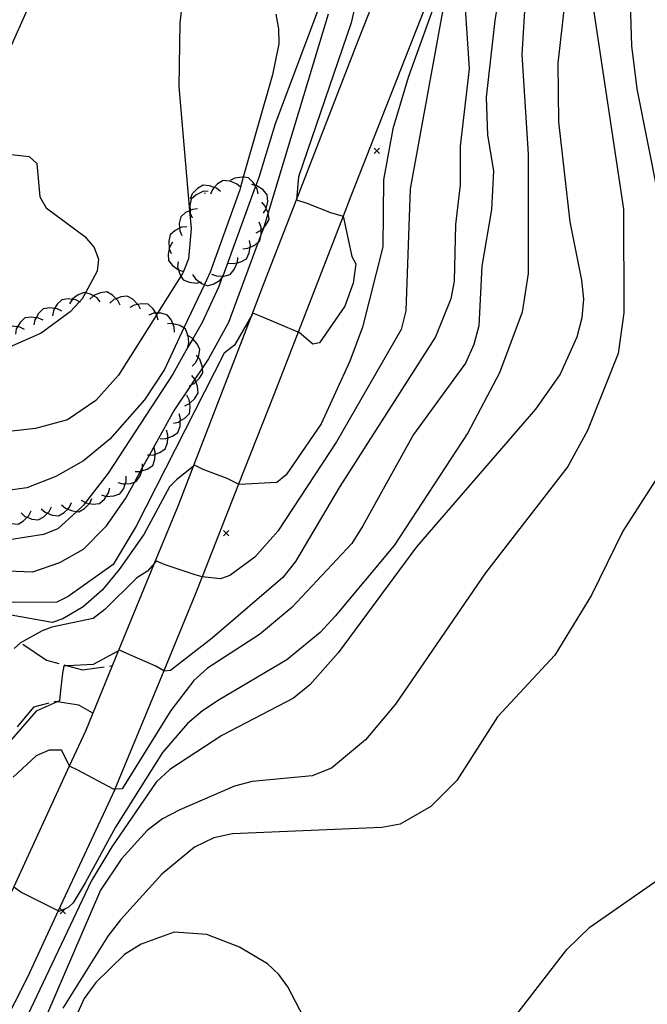
# Model space of a CAD drawing. Units: inches. Extents: x 656349 to 660060, y 4159417 to 4161134.
# Drawn here: x 657246 to 657307, y 4160705 to 4160800 of the extents above; entities that cross this region are included whole.
import ezdxf

# ---------------------------------------------------------------- set-up
doc = ezdxf.new("R2010")
doc.units = ezdxf.units.IN
doc.header["$MEASUREMENT"] = 0
doc.layers.add('Cartografia', color=7, linetype='Continuous')

msp = doc.modelspace()

# ---------------------------------------------------------------- linework, layer by layer
at = {"layer": 'Cartografia', "color": 7, "linetype": 'Continuous'}
for points in [[(657308.854, 4160829.488), (657305.234, 4160824.688), (657303.364, 4160821.368), (657300.484, 4160814.558), (657298.924, 4160803.688), (657298.044, 4160795.958), (657298.114, 4160790.268), (657299.204, 4160780.598), (657300.344, 4160774.968), (657300.534, 4160773.148), (657300.384, 4160771.338), (657299.884, 4160769.448), (657298.274, 4160765.868), (657295.883, 4160762.508), (657284.393, 4160749.208), (657276.843, 4160738.958), (657274.093, 4160735.838), (657272.523, 4160734.568), (657265.593, 4160730.958), (657260.583, 4160727.658), (657259.253, 4160726.448), (657254.953, 4160720.188), (657252.963, 4160716.888), (657246.573, 4160703.358)], [(657309.804, 4160826.208), (657303.924, 4160815.328), (657302.474, 4160811.558), (657301.504, 4160805.668), (657301.394, 4160801.758), (657304.394, 4160781.818), (657304.424, 4160771.828), (657303.884, 4160767.888), (657300.933, 4160760.428)], [(657238.733, 4160702.328), (657240.137, 4160705.122), (657240.683, 4160706.208), (657241.81, 4160708.574), (657243.862, 4160712.88), (657245.133, 4160715.548), (657245.481, 4160716.304), (657250.884, 4160728.034), (657252.443, 4160731.418), (657255.031, 4160737.718), (657255.617, 4160739.146), (657259.097, 4160747.616), (657261.393, 4160753.208), (657262.855, 4160756.998), (657268.484, 4160771.588), (657269.684, 4160774.698), (657272.8, 4160782.736), (657278.734, 4160798.038), (657285.806, 4160816.012)], [(657308.154, 4160816.278), (657306.444, 4160812.108), (657305.474, 4160808.018), (657304.984, 4160803.788), (657305.174, 4160797.618), (657305.674, 4160793.458), (657307.764, 4160783.088)], [(657262.424, 4160808.038), (657261.544, 4160799.808), (657261.454, 4160793.678), (657262.478, 4160781.681), (657262.624, 4160779.978), (657262.364, 4160777.018), (657261.884, 4160775.818), (657261.804, 4160775.618), (657261.641, 4160775.36), (657259.378, 4160771.768), (657259.297, 4160771.64), (657255.603, 4160765.778), (657253.433, 4160763.338), (657250.693, 4160761.468), (657247.593, 4160760.628), (657240.743, 4160759.858)], [(657293.204, 4160807.758), (657291.984, 4160800.078), (657291.124, 4160792.648), (657291.254, 4160788.998), (657291.824, 4160785.548), (657291.654, 4160781.808), (657290.704, 4160776.318), (657290.424, 4160770.558), (657289.954, 4160768.738), (657289.134, 4160766.948), (657284.113, 4160760.038), (657279.203, 4160751.238), (657278.163, 4160749.508), (657272.353, 4160743.338), (657269.243, 4160740.708), (657264.203, 4160737.478), (657262.883, 4160736.268), (657260.653, 4160733.388), (657255.973, 4160725.788), (657255.26, 4160725.78), (657255.123, 4160725.778), (657251.613, 4160727.648), (657250.923, 4160727.958), (657250.884, 4160728.034), (657250.103, 4160729.548), (657248.913, 4160729.548), (657247.663, 4160728.978), (657245.443, 4160726.928)], [(657287.024, 4160805.898), (657278.064, 4160783.078), (657277.316, 4160781.15), (657272.972, 4160769.945), (657270.623, 4160763.888), (657267.218, 4160755.241), (657263.689, 4160746.279), (657263.023, 4160744.588), (657259.973, 4160737.198), (657255.26, 4160725.78), (657255.243, 4160725.738), (657249.782, 4160713.994), (657246.803, 4160707.588), (657244.369, 4160702.762)], [(657287.694, 4160805.938), (657283.594, 4160794.568), (657282.124, 4160789.588), (657281.214, 4160784.658), (657281.144, 4160778.198), (657279.193, 4160770.428), (657277.973, 4160767.128), (657275.203, 4160761.078), (657271.823, 4160756.168), (657270.893, 4160755.428), (657267.263, 4160755.218), (657267.218, 4160755.241), (657266.093, 4160755.808), (657263.803, 4160756.658), (657262.953, 4160757.078), (657262.855, 4160756.998), (657261.213, 4160755.658), (657260.543, 4160754.988), (657258.043, 4160750.388), (657255.673, 4160747.018), (657254.033, 4160744.998), (657252.203, 4160743.398), (657250.233, 4160742.218), (657249.203, 4160741.868), (657245.243, 4160742.578)], [(657288.884, 4160804.698), (657289.484, 4160795.388), (657288.634, 4160787.908), (657288.634, 4160784.188), (657288.174, 4160780.348), (657288.054, 4160774.868), (657287.714, 4160773.158), (657286.244, 4160769.508), (657276.983, 4160755.028), (657272.713, 4160747.788), (657271.483, 4160746.228), (657264.673, 4160740.358), (657260.643, 4160737.248), (657260.023, 4160737.168), (657259.973, 4160737.198), (657259.223, 4160737.648), (657256.403, 4160738.878), (657255.713, 4160739.198), (657255.617, 4160739.146), (657253.163, 4160737.808), (657250.671, 4160737.694), (657250.323, 4160737.678), (657250.203, 4160736.968), (657250.003, 4160735.318), (657249.893, 4160734.298), (657249.671, 4160734.201), (657247.643, 4160733.318), (657244.843, 4160730.098)], [(657278.944, 4160803.668), (657278.094, 4160799.848), (657272.984, 4160784.968), (657272.794, 4160782.738), (657272.8, 4160782.736), (657273.814, 4160782.418), (657276.104, 4160781.518), (657277.316, 4160781.15), (657277.324, 4160781.148), (657278.154, 4160777.268), (657278.534, 4160776.558), (657278.284, 4160774.678), (657277.464, 4160772.468), (657275.013, 4160768.908), (657274.383, 4160768.768), (657273.063, 4160769.908), (657272.972, 4160769.945), (657271.733, 4160770.448), (657269.393, 4160771.458), (657268.593, 4160771.778), (657268.484, 4160771.588), (657266.803, 4160768.678), (657265.823, 4160767.908), (657257.323, 4160751.198), (657255.083, 4160747.478), (657250.753, 4160744.408), (657249.643, 4160743.848), (657244.103, 4160743.818)], [(657294.924, 4160802.608), (657294.584, 4160796.798), (657295.204, 4160787.148), (657295.174, 4160775.608), (657294.594, 4160771.868), (657292.434, 4160765.998), (657289.373, 4160760.228), (657282.253, 4160749.328), (657276.533, 4160742.488), (657275.103, 4160740.928), (657271.873, 4160738.258), (657265.323, 4160734.388), (657263.713, 4160733.328), (657262.273, 4160732.108), (657259.853, 4160729.298), (657255.323, 4160722.088), (657252.393, 4160716.708), (657251.213, 4160714.768), (657250.733, 4160714.318), (657250.462, 4160714.207), (657250.123, 4160714.068), (657249.853, 4160713.958), (657249.782, 4160713.994), (657246.183, 4160715.828), (657245.493, 4160716.308)], [(657287.334, 4160803.268), (657283.804, 4160783.808), (657283.384, 4160772.018), (657282.934, 4160770.208), (657276.663, 4160759.348), (657271.003, 4160750.708), (657268.783, 4160748.188), (657266.373, 4160746.438), (657265.473, 4160746.088), (657263.693, 4160746.278), (657263.689, 4160746.279), (657263.003, 4160746.488), (657260.123, 4160747.448), (657259.273, 4160747.818), (657259.097, 4160747.616), (657258.423, 4160746.848), (657257.383, 4160746.208), (657254.293, 4160743.128), (657253.173, 4160742.258), (657249.163, 4160741.418), (657248.233, 4160741.058), (657246.153, 4160739.918), (657245.523, 4160739.368)], [(657275.194, 4160801.908), (657270.754, 4160790.088), (657269.164, 4160784.898), (657268.877, 4160784.114), (657268.855, 4160784.056), (657265.675, 4160775.371), (657265.605, 4160775.182), (657265.304, 4160774.358), (657263.683, 4160770.878), (657262.78, 4160769.294), (657262.316, 4160768.48), (657260.843, 4160765.898), (657254.623, 4160756.308), (657252.42, 4160753.472), (657252.223, 4160753.218), (657251.57, 4160752.615), (657249.763, 4160750.948), (657248.353, 4160750.388), (657245.073, 4160749.868)], [(657246.754, 4160801.048), (657245.174, 4160797.488)], [(657275.874, 4160800.678), (657270.068, 4160781.47), (657269.654, 4160780.098), (657269.645, 4160780.076), (657269.402, 4160779.422), (657269.109, 4160778.632), (657266.223, 4160770.868), (657264.303, 4160767.368), (657263.719, 4160766.499), (657262.982, 4160765.404), (657262.615, 4160764.858), (657260.973, 4160762.418), (657258.588, 4160758.075), (657257.943, 4160756.901), (657257.713, 4160756.481), (657257.15, 4160755.457), (657256.343, 4160753.988), (657254.353, 4160751.128), (657252.203, 4160748.948), (657249.923, 4160747.638), (657247.313, 4160746.748), (657241.733, 4160746.958)], [(657270.814, 4160800.678), (657271.064, 4160799.258), (657271.094, 4160797.818), (657270.494, 4160794.808), (657267.666, 4160784.916), (657267.397, 4160783.974), (657267.324, 4160783.718), (657264.464, 4160775.738), (657263.907, 4160774.552), (657261.934, 4160770.347), (657260.053, 4160766.338), (657258.113, 4160763.408), (657254.773, 4160759.598), (657252.243, 4160757.518), (657249.543, 4160755.978), (657246.743, 4160754.908), (657243.703, 4160754.478)], [(657280.814, 4160787.728), (657280.564, 4160787.478), (657280.314, 4160787.228)], [(657280.314, 4160787.728), (657280.564, 4160787.478), (657280.814, 4160787.228)], [(657243.484, 4160787.308), (657246.984, 4160786.938), (657247.734, 4160786.248), (657247.994, 4160783.038), (657248.634, 4160781.978), (657252.354, 4160779.178), (657253.264, 4160778.118), (657253.683, 4160776.998), (657253.554, 4160775.828), (657252.419, 4160773.748), (657252.103, 4160773.168), (657251.843, 4160772.887), (657250.943, 4160771.918), (657248.133, 4160769.838), (657244.773, 4160768.358)], [(657267.404, 4160783.968), (657267.397, 4160783.974), (657267.024, 4160784.288), (657266.354, 4160784.538), (657265.724, 4160784.598), (657265.184, 4160784.278), (657264.855, 4160783.93), (657264.684, 4160783.748), (657264.484, 4160783.288)], [(657269.114, 4160783.308), (657269.014, 4160783.798), (657268.855, 4160784.056), (657268.808, 4160784.133), (657268.634, 4160784.418), (657268.184, 4160784.858), (657267.666, 4160784.916), (657267.554, 4160784.928), (657266.844, 4160784.828), (657266.394, 4160784.598)], [(657264.264, 4160783.578), (657263.764, 4160783.528), (657263.114, 4160783.218), (657262.644, 4160782.798), (657262.504, 4160782.178), (657262.53, 4160781.706), (657262.544, 4160781.458), (657262.734, 4160780.998)], [(657265.454, 4160783.528), (657265.074, 4160783.848), (657264.855, 4160783.93), (657264.404, 4160784.098), (657263.774, 4160784.158), (657263.234, 4160783.838), (657262.734, 4160783.308), (657262.534, 4160782.848)], [(657269.614, 4160781.438), (657269.874, 4160781.868), (657269.881, 4160781.903), (657270.024, 4160782.568), (657269.984, 4160783.208), (657269.574, 4160783.688), (657268.974, 4160784.088), (657268.877, 4160784.114), (657268.808, 4160784.133), (657268.494, 4160784.218)], [(657307.764, 4160783.088), (657309.534, 4160776.948), (657309.934, 4160774.878), (657309.564, 4160764.598), (657308.693, 4160758.488), (657308.023, 4160756.468), (657304.333, 4160750.708), (657301.293, 4160744.518), (657297.773, 4160738.728), (657292.233, 4160732.748), (657288.303, 4160726.608), (657285.793, 4160724.098), (657282.813, 4160722.398), (657281.063, 4160722.068), (657266.633, 4160721.438), (657264.813, 4160721.068), (657262.963, 4160720.178), (657259.803, 4160717.558), (657255.803, 4160713.128), (657254.563, 4160711.548), (657250.233, 4160704.588)], [(657263.914, 4160783.378), (657264.004, 4160783.398)], [(657263.244, 4160781.858), (657262.744, 4160781.808), (657262.53, 4160781.706), (657262.478, 4160781.681), (657262.094, 4160781.498), (657261.624, 4160781.078), (657261.484, 4160780.458), (657261.51, 4160779.986), (657261.524, 4160779.738), (657261.714, 4160779.278)], [(657268.894, 4160779.548), (657269.344, 4160779.768), (657269.391, 4160779.817), (657269.645, 4160780.076), (657269.844, 4160780.278), (657270.154, 4160780.838), (657270.074, 4160781.458), (657270.068, 4160781.47), (657269.881, 4160781.903), (657269.784, 4160782.128), (657269.454, 4160782.498)], [(657262.224, 4160780.138), (657261.724, 4160780.088), (657261.51, 4160779.986), (657261.074, 4160779.778), (657260.604, 4160779.358), (657260.464, 4160778.738), (657260.504, 4160778.018), (657260.508, 4160778.007), (657260.694, 4160777.558)], [(657267.624, 4160778.008), (657268.114, 4160778.058), (657268.324, 4160778.154), (657268.774, 4160778.358), (657269.109, 4160778.632), (657269.264, 4160778.758), (657269.404, 4160779.378), (657269.402, 4160779.422), (657269.391, 4160779.817), (657269.384, 4160780.098), (657269.194, 4160780.568)], [(657266.224, 4160776.618), (657266.724, 4160776.568), (657267.088, 4160776.657), (657267.424, 4160776.738), (657267.974, 4160777.038), (657268.234, 4160777.618), (657268.324, 4160778.154), (657268.354, 4160778.328), (657268.264, 4160778.818)], [(657260.824, 4160778.628), (657260.554, 4160778.208), (657260.508, 4160778.007), (657260.394, 4160777.498), (657260.424, 4160776.868), (657260.824, 4160776.378), (657261.404, 4160775.958), (657261.41, 4160775.956), (657261.884, 4160775.818)], [(657264.594, 4160775.558), (657265.064, 4160775.388), (657265.675, 4160775.371), (657265.784, 4160775.368), (657266.394, 4160775.518), (657266.794, 4160776.008), (657267.088, 4160776.657), (657267.094, 4160776.668), (657267.134, 4160777.158)], [(657261.364, 4160776.748), (657261.324, 4160776.258), (657261.41, 4160775.956), (657261.524, 4160775.558), (657261.641, 4160775.36), (657261.844, 4160775.018), (657262.433, 4160774.778), (657263.143, 4160774.688), (657263.481, 4160774.764), (657263.634, 4160774.798)], [(657262.763, 4160775.508), (657263.044, 4160775.088), (657263.481, 4160774.764), (657263.624, 4160774.658), (657263.907, 4160774.552), (657264.214, 4160774.438), (657264.824, 4160774.608), (657265.434, 4160774.978), (657265.605, 4160775.182), (657265.754, 4160775.358)], [(657251.923, 4160772.848), (657251.843, 4160772.887), (657251.473, 4160773.068), (657251.141, 4160773.115), (657250.763, 4160773.168), (657250.133, 4160773.078), (657249.683, 4160772.638), (657249.441, 4160772.221), (657249.323, 4160772.018), (657249.233, 4160771.518)], [(657253.853, 4160772.868), (657253.533, 4160773.248), (657253.181, 4160773.458), (657252.913, 4160773.618), (657252.419, 4160773.748), (657252.303, 4160773.778), (657251.713, 4160773.548), (657251.143, 4160773.118), (657251.141, 4160773.115), (657250.863, 4160772.698)], [(657255.773, 4160772.548), (657255.553, 4160772.998), (657255.379, 4160773.176), (657255.043, 4160773.518), (657254.493, 4160773.828), (657253.863, 4160773.748), (657253.203, 4160773.478), (657253.181, 4160773.458), (657252.823, 4160773.138)], [(657257.733, 4160772.158), (657257.513, 4160772.608), (657257.489, 4160772.633), (657257.003, 4160773.128), (657256.453, 4160773.438), (657255.823, 4160773.358), (657255.379, 4160773.176), (657255.163, 4160773.088), (657254.783, 4160772.748)], [(657250.123, 4160771.968), (657249.673, 4160772.188), (657249.441, 4160772.221), (657248.963, 4160772.288), (657248.333, 4160772.198), (657247.883, 4160771.758), (657247.642, 4160771.342), (657247.523, 4160771.138), (657247.433, 4160770.638)], [(657259.443, 4160771.118), (657259.323, 4160771.598), (657259.297, 4160771.64), (657259.218, 4160771.768), (657258.943, 4160772.208), (657258.473, 4160772.638), (657257.843, 4160772.698), (657257.489, 4160772.633), (657257.133, 4160772.568), (657256.693, 4160772.328)], [(657248.333, 4160771.088), (657247.883, 4160771.308), (657247.642, 4160771.342), (657247.173, 4160771.408), (657246.543, 4160771.318), (657246.093, 4160770.878), (657245.851, 4160770.461), (657245.733, 4160770.258), (657245.643, 4160769.758)], [(657261.023, 4160769.928), (657260.993, 4160770.428), (657260.858, 4160770.764), (657260.723, 4160771.098), (657260.333, 4160771.598), (657259.723, 4160771.768), (657259.378, 4160771.768), (657259.218, 4160771.768), (657259.003, 4160771.768), (657258.533, 4160771.598)], [(657246.533, 4160770.208), (657246.083, 4160770.428), (657245.851, 4160770.461), (657245.373, 4160770.528), (657244.743, 4160770.438), (657244.293, 4160769.998), (657244.058, 4160769.593), (657243.933, 4160769.378), (657243.843, 4160768.878)], [(657262.313, 4160768.468), (657262.316, 4160768.48), (657262.413, 4160768.958), (657262.335, 4160769.575), (657262.323, 4160769.668), (657262.083, 4160770.258), (657261.934, 4160770.347), (657261.543, 4160770.578), (657260.858, 4160770.764), (657260.843, 4160770.768), (657260.343, 4160770.738)], [(657262.733, 4160766.658), (657263.083, 4160767.018), (657263.3, 4160767.51), (657263.373, 4160767.678), (657263.473, 4160768.298), (657263.183, 4160768.858), (657262.78, 4160769.294), (657262.693, 4160769.388), (657262.335, 4160769.575), (657262.253, 4160769.618)], [(657262.453, 4160764.788), (657262.615, 4160764.858), (657262.913, 4160764.988), (657263.088, 4160765.152), (657263.443, 4160765.488), (657263.763, 4160766.028), (657263.719, 4160766.499), (657263.703, 4160766.658), (657263.453, 4160767.328), (657263.3, 4160767.51), (657263.133, 4160767.708)], [(657262.003, 4160762.838), (657262.463, 4160763.038), (657262.493, 4160763.066), (657262.993, 4160763.538), (657263.313, 4160764.078), (657263.253, 4160764.708), (657263.088, 4160765.152), (657263.003, 4160765.378), (657262.982, 4160765.404), (657262.683, 4160765.758)], [(657260.923, 4160761.158), (657261.413, 4160761.258), (657261.582, 4160761.359), (657262.033, 4160761.628), (657262.473, 4160762.078), (657262.543, 4160762.708), (657262.493, 4160763.066), (657262.443, 4160763.418), (657262.213, 4160763.868)], [(657259.633, 4160759.658), (657260.133, 4160759.648), (657260.369, 4160759.727), (657260.823, 4160759.878), (657261.343, 4160760.238), (657261.553, 4160760.838), (657261.582, 4160761.359), (657261.593, 4160761.558), (657261.463, 4160762.038)], [(657300.933, 4160760.428), (657299.033, 4160756.968), (657291.073, 4160746.668), (657282.383, 4160733.998), (657279.463, 4160730.548), (657276.183, 4160727.808), (657274.313, 4160727.068), (657268.523, 4160726.498), (657266.803, 4160726.058), (657261.543, 4160723.768), (657259.853, 4160722.908), (657258.383, 4160721.778), (657255.913, 4160719.028), (657253.873, 4160716.008), (657248.643, 4160703.898)], [(657258.423, 4160758.078), (657258.588, 4160758.075), (657258.923, 4160758.068), (657259.15, 4160758.144), (657259.613, 4160758.298), (657260.133, 4160758.658), (657260.343, 4160759.258), (657260.369, 4160759.727), (657260.383, 4160759.978), (657260.253, 4160760.458)], [(657257.203, 4160756.488), (657257.703, 4160756.478), (657257.713, 4160756.481), (657257.879, 4160756.536), (657258.393, 4160756.708), (657258.913, 4160757.068), (657259.123, 4160757.668), (657259.15, 4160758.144), (657259.163, 4160758.388), (657259.033, 4160758.868)], [(657255.553, 4160755.418), (657256.033, 4160755.278), (657256.267, 4160755.291), (657256.753, 4160755.318), (657257.15, 4160755.457), (657257.353, 4160755.528), (657257.713, 4160756.048), (657257.879, 4160756.536), (657257.943, 4160756.728), (657257.943, 4160756.901), (657257.943, 4160757.228)], [(657253.953, 4160754.208), (657254.433, 4160754.068), (657255.153, 4160754.108), (657255.753, 4160754.318), (657256.113, 4160754.838), (657256.267, 4160755.291), (657256.343, 4160755.518), (657256.343, 4160756.018)], [(657252.013, 4160753.708), (657252.42, 4160753.472), (657252.443, 4160753.458), (657252.807, 4160753.392), (657253.153, 4160753.328), (657253.783, 4160753.378), (657254.253, 4160753.798), (657254.433, 4160754.068), (657254.653, 4160754.398), (657254.773, 4160754.888)], [(657248.153, 4160752.868), (657248.523, 4160752.538), (657248.744, 4160752.449), (657249.193, 4160752.268), (657249.823, 4160752.188), (657250.363, 4160752.508), (657250.704, 4160752.849), (657250.873, 4160753.018), (657251.083, 4160753.468)], [(657250.113, 4160753.268), (657250.483, 4160752.938), (657250.704, 4160752.849), (657251.153, 4160752.668), (657251.57, 4160752.615), (657251.783, 4160752.588), (657252.323, 4160752.908), (657252.807, 4160753.392), (657252.833, 4160753.418), (657253.043, 4160753.868)], [(657244.233, 4160752.058), (657244.603, 4160751.728), (657244.824, 4160751.639), (657245.273, 4160751.458), (657245.903, 4160751.378), (657246.443, 4160751.698), (657246.791, 4160752.046), (657246.953, 4160752.208), (657247.163, 4160752.658)], [(657246.193, 4160752.468), (657246.563, 4160752.138), (657246.791, 4160752.046), (657247.233, 4160751.868), (657247.863, 4160751.788), (657248.403, 4160752.108), (657248.744, 4160752.449), (657248.913, 4160752.618), (657249.123, 4160753.068)], [(657266.263, 4160750.768), (657266.013, 4160750.518), (657265.763, 4160750.268)], [(657265.763, 4160750.768), (657266.013, 4160750.518), (657266.263, 4160750.268)], [(657246.353, 4160739.778), (657248.653, 4160738.248), (657249.843, 4160737.918)], [(657250.323, 4160737.788), (657250.671, 4160737.694), (657252.133, 4160737.298), (657254.233, 4160737.598)], [(657254.733, 4160737.668), (657255.031, 4160737.718), (657255.033, 4160737.718)], [(657253.143, 4160733.128), (657251.763, 4160733.888), (657249.671, 4160734.201), (657249.493, 4160734.228), (657249.363, 4160734.188)], [(657248.873, 4160734.068), (657247.383, 4160733.708), (657245.833, 4160731.788)], [(657288.763, 4160697.088), (657298.923, 4160710.258), (657301.163, 4160712.438), (657307.713, 4160717.008)], [(657250.473, 4160714.218), (657250.462, 4160714.207), (657250.223, 4160713.968), (657249.973, 4160713.718)], [(657249.973, 4160714.218), (657250.123, 4160714.068), (657250.223, 4160713.968), (657250.473, 4160713.718)], [(657274.643, 4160701.528), (657271.973, 4160706.648), (657271.093, 4160707.868), (657270.003, 4160708.898), (657267.313, 4160710.498), (657264.143, 4160711.728), (657260.993, 4160711.948), (657257.783, 4160710.798), (657256.203, 4160709.788), (657253.403, 4160707.078), (657252.293, 4160705.548), (657246.803, 4160693.488)]]:
    msp.add_lwpolyline(points, dxfattribs=at)

doc.saveas('drawing.dxf')
